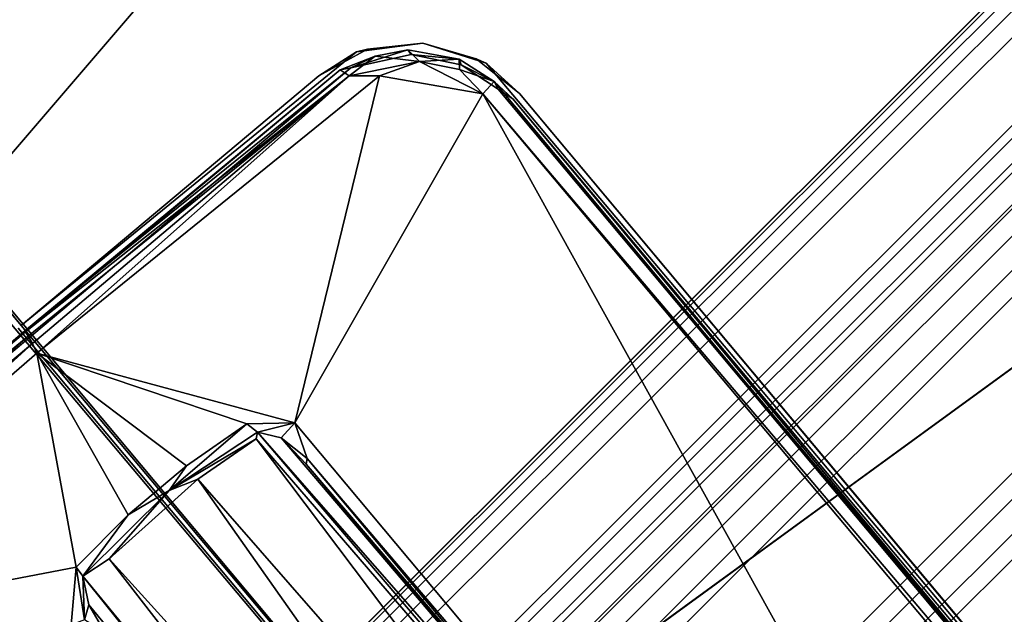
# Model space of a CAD drawing. Units: inches. Extents: x -3 to 130, y -6 to 71.
# Drawn here: x 47 to 49, y 14 to 16 of the extents above; entities that cross this region are included whole.
import ezdxf

# ---------------------------------------------------------------- set-up
doc = ezdxf.new("R2010")
doc.units = ezdxf.units.IN
doc.header["$MEASUREMENT"] = 0
for name, color, linetype in [('PANEL-FOOTRING', 7, 'Continuous'), ('PANEL-HARDWARE', 7, 'Continuous'), ('WKSURF-LAMINATE', 6, 'Continuous')]:
    doc.layers.add(name, color=color, linetype=linetype)

# ---------------------------------------------------------------- blocks, each defined once
blk = doc.blocks.new('GCBSCS_04RTLM_0T')
at = {"layer": 'WKSURF-LAMINATE'}
for points, invisible_edges in [([(21.8295, -20.9051, 28), (15.988, -14.4263, 28), (15.3634, -15.7204, 28)], 13), ([(15.988, -14.4263, 28), (23.2712, -19.2873, 28), (24.5933, -17.5704, 28)], 13), ([(23.2712, -19.2873, 28), (15.988, -14.4263, 28), (21.8295, -20.9051, 28)], 3), ([(16.7913, -16.271, 27.25), (17.5099, -14.6566, 27.25), (23.2207, -19.2455, 27.25)], 10), ([(17.5099, -14.6566, 27.25), (24.5399, -17.5323, 27.25), (23.2207, -19.2455, 27.25)], 9), ([(19.5544, -22.3551, 28), (15.3634, -15.7204, 28), (14.4675, -17.2242, 28)], 15), ([(19.5544, -22.3551, 28), (21.8295, -20.9051, 28), (15.3634, -15.7204, 28)], 15), ([(16.7913, -16.271, 27.25), (16.4625, -17.7838, 27.25), (16.0373, -17.3929, 27.25)], 3), ([(16.7913, -16.271, 27.25), (16.5906, -17.8211, 27.25), (16.4625, -17.7838, 27.25)], 9), ([(16.7913, -16.271, 27.25), (16.6947, -17.9046, 27.25), (16.5906, -17.8211, 27.25)], 9), ([(16.7913, -16.271, 27.25), (21.7821, -20.8597, 27.25), (16.6947, -17.9046, 27.25)], 11), ([(16.7913, -16.271, 27.25), (23.2207, -19.2455, 27.25), (21.7821, -20.8597, 27.25)], 9), ([(14.477, -16.9991, 27.6755), (16.0373, -17.3929, 27.25), (15.3115, -18.2398, 27.25)], 9), ([(19.0837, -22.7509, 28), (14.4216, -17.2087, 28), (12.9175, -18.4792, 28)], 14), ([(14.4518, -17.2377, 27.6329), (14.4216, -17.2087, 28), (19.0837, -22.7509, 28)], 12), ([(14.4518, -17.2377, 27.6329), (19.0837, -22.7509, 28), (15.4905, -18.4686, 27.44)], 15), ([(15.4982, -18.4622, 27.44), (19.0914, -22.7445, 28), (14.4675, -17.2242, 28)], 1), ([(19.0914, -22.7445, 28), (19.5544, -22.3551, 28), (14.4675, -17.2242, 28)], 2), ([(15.4982, -18.4622, 27.44), (14.5366, -17.3163, 27.599), (15.3115, -18.2398, 27.25)], 12), ([(15.3115, -18.2398, 27.25), (16.0373, -17.3929, 27.25), (16.3037, -17.8048, 27.25)], 10), ([(16.4625, -17.7838, 27.25), (16.3037, -17.8048, 27.25), (16.0373, -17.3929, 27.25)], 10), ([(16.4625, -17.7838, 27.44), (16.6153, -17.8321, 27.44), (16.2129, -17.8625, 27.44)], 14), ([(16.2129, -17.8625, 27.44), (16.3299, -17.7983, 27.44), (16.4625, -17.7838, 27.44)], 12), ([(15.4982, -18.4622, 27.25), (15.3115, -18.2398, 27.25), (16.3037, -17.8048, 27.25)], 2), ([(16.2129, -17.8625, 27.44), (16.6153, -17.8321, 27.44), (19.913, -21.7521, 27.44)], 13), ([(15.4982, -18.4622, 27.44), (16.2129, -17.8625, 27.44), (19.0599, -22.7069, 27.44)], 2), ([(16.2129, -17.8625, 27.44), (19.913, -21.7521, 27.44), (19.7665, -22.1466, 27.44)], 15), ([(19.0599, -22.7069, 27.44), (16.2129, -17.8625, 27.44), (19.4715, -22.355, 27.44)], 3), ([(19.4715, -22.355, 27.44), (16.2129, -17.8625, 27.44), (19.7665, -22.1466, 27.44)], 15), ([(21.7821, -20.8597, 27.25), (19.9127, -21.7552, 27.25), (16.6947, -17.9046, 27.25)], 13), ([(15.4982, -18.4622, 27.25), (15.4982, -18.4622, 27.44), (15.3115, -18.2398, 27.25)], 2), ([(14.7336, -19.5502, 27.44), (15.4905, -18.4686, 27.44), (19.0523, -22.7134, 27.44)], 13), ([(15.4905, -18.4686, 27.44), (19.0837, -22.7509, 28), (19.0523, -22.7134, 27.44)], 1), ([(19.0599, -22.7069, 27.44), (19.0914, -22.7445, 28), (15.4982, -18.4622, 27.44)], 2), ([(12.9175, -18.4792, 28), (11.558, -19.6149, 28), (19.0837, -22.7509, 28)], 14)]:
    blk.add_3dface(points, dxfattribs=dict(at, invisible_edges=invisible_edges))
for points in [[(15.4982, -18.4622, 27.44), (14.4675, -17.2242, 28), (14.5366, -17.3163, 27.599)], [(16.4625, -17.7838, 27.25), (16.4625, -17.7838, 27.44), (16.3037, -17.8048, 27.25)], [(16.4625, -17.7838, 27.44), (16.3299, -17.7983, 27.44), (16.3037, -17.8048, 27.25)], [(16.4625, -17.7838, 27.44), (16.4625, -17.7838, 27.25), (16.6153, -17.8321, 27.44)], [(16.6153, -17.8321, 27.44), (16.4625, -17.7838, 27.25), (16.5906, -17.8211, 27.25)], [(15.4982, -18.4622, 27.25), (16.3037, -17.8048, 27.25), (16.2129, -17.8625, 27.44)], [(16.3037, -17.8048, 27.25), (16.3299, -17.7983, 27.44), (16.2129, -17.8625, 27.44)], [(16.6153, -17.8321, 27.44), (16.5906, -17.8211, 27.25), (16.6947, -17.9046, 27.25)], [(19.913, -21.7521, 27.44), (16.6153, -17.8321, 27.44), (16.6947, -17.9046, 27.25)], [(16.2129, -17.8625, 27.44), (15.4982, -18.4622, 27.44), (15.4982, -18.4622, 27.25)], [(16.6947, -17.9046, 27.25), (19.9127, -21.7552, 27.25), (19.913, -21.7521, 27.44)]]:
    blk.add_3dface(points, dxfattribs=at)
blk = doc.blocks.new('GCBSC_0454_0T')
at = {"layer": 'PANEL-FOOTRING'}
for points in [[(19.4985, -16.3612, 11.4415), (16.3612, -19.4985, 11.4415), (16.2009, -19.3074, 12.2326), (19.3074, -16.2008, 12.2326)], [(19.308, -16.2013, 12.2631), (19.3074, -16.2008, 12.2326), (16.2009, -19.3074, 12.2326), (16.2013, -19.308, 12.2631)], [(19.308, -16.2013, 12.2631), (16.2013, -19.308, 12.2631), (16.2059, -19.3135, 12.2866), (19.3135, -16.2059, 12.2866)], [(19.3267, -16.2171, 12.3138), (19.3135, -16.2059, 12.2866), (16.2059, -19.3135, 12.2866), (16.2171, -19.3267, 12.3138)], [(19.3267, -16.2171, 12.3138), (16.2171, -19.3267, 12.3138), (16.2358, -19.3491, 12.3341), (19.3491, -16.2358, 12.3341)], [(19.3838, -16.265, 12.345), (19.3491, -16.2358, 12.3341), (16.2358, -19.3491, 12.3341), (16.265, -19.3838, 12.345)], [(19.3838, -16.265, 12.345), (16.265, -19.3838, 12.345), (16.4528, -19.6077, 12.3427), (19.6077, -16.4528, 12.3427)], [(19.4985, -16.3612, 11.4415), (19.5159, -16.3758, 11.3986), (16.3758, -19.5159, 11.3986), (16.3612, -19.4985, 11.4415)], [(19.5482, -16.4028, 11.3805), (16.4028, -19.5482, 11.3805), (16.3758, -19.5159, 11.3986), (19.5159, -16.3758, 11.3986)], [(19.5482, -16.4028, 11.3805), (19.5607, -16.4134, 11.3888), (16.4134, -19.5607, 11.3888), (16.4028, -19.5482, 11.3805)], [(19.6026, -16.4485, 11.5591), (16.4485, -19.6026, 11.5591), (16.4134, -19.5607, 11.3888), (19.5607, -16.4134, 11.3888)], [(19.6026, -16.4485, 11.5591), (20.6867, -17.3582, 11.5588), (17.3582, -20.6867, 11.5588), (16.4485, -19.6026, 11.5591)], [(19.6432, -16.4826, 12.3024), (19.6077, -16.4528, 12.3427), (16.4528, -19.6077, 12.3427), (16.4826, -19.6432, 12.3024)], [(19.6432, -16.4826, 12.3024), (16.4826, -19.6432, 12.3024), (16.5205, -19.6883, 12.3024), (19.6883, -16.5205, 12.3024)], [(19.7236, -16.55, 12.342), (19.6883, -16.5205, 12.3024), (16.5205, -19.6883, 12.3024), (16.55, -19.7236, 12.342)], [(19.7236, -16.55, 12.342), (16.55, -19.7236, 12.342), (16.7427, -19.9532, 12.3426), (19.9532, -16.7427, 12.3426)], [(19.9879, -16.7718, 12.3024), (19.9532, -16.7427, 12.3426), (16.7427, -19.9532, 12.3426), (16.7718, -19.9879, 12.3024)], [(19.9879, -16.7718, 12.3024), (16.7718, -19.9879, 12.3024), (16.8097, -20.033, 12.3024), (20.033, -16.8097, 12.3024)], [(20.0666, -16.8379, 12.3416), (20.033, -16.8097, 12.3024), (16.8097, -20.033, 12.3024), (16.8379, -20.0666, 12.3416)], [(20.0666, -16.8379, 12.3416), (16.8379, -20.0666, 12.3416), (17.0326, -20.2987, 12.3426), (20.2987, -17.0326, 12.3426)], [(20.3334, -17.0618, 12.3024), (20.2987, -17.0326, 12.3426), (17.0326, -20.2987, 12.3426), (17.0618, -20.3334, 12.3024)], [(20.3334, -17.0618, 12.3024), (17.0618, -20.3334, 12.3024), (17.0996, -20.3786, 12.3024), (20.3786, -17.0996, 12.3024)], [(20.4121, -17.1278, 12.3416), (20.3786, -17.0996, 12.3024), (17.0996, -20.3786, 12.3024), (17.1278, -20.4121, 12.3416)], [(20.4121, -17.1278, 12.3416), (17.1278, -20.4121, 12.3416), (17.3219, -20.6434, 12.3426), (20.6434, -17.3219, 12.3426)], [(20.6781, -17.351, 12.3024), (20.6434, -17.3219, 12.3426), (17.3219, -20.6434, 12.3426), (17.351, -20.6781, 12.3024)], [(20.6781, -17.351, 12.3024), (17.351, -20.6781, 12.3024), (17.3889, -20.7233, 12.3024), (20.7233, -17.3889, 12.3024)], [(20.7556, -17.416, 11.3807), (17.416, -20.7556, 11.3807), (17.3582, -20.6867, 11.5588), (20.6867, -17.3582, 11.5588)], [(20.7568, -17.417, 12.3416), (20.7233, -17.3889, 12.3024), (17.3889, -20.7233, 12.3024), (17.417, -20.7568, 12.3416)], [(20.7556, -17.416, 11.3807), (20.8544, -17.4989, 11.412), (17.4989, -20.8544, 11.412), (17.416, -20.7556, 11.3807)], [(20.7568, -17.417, 12.3416), (17.417, -20.7568, 12.3416), (17.6065, -20.9826, 12.345), (20.9826, -17.6065, 12.345)], [(20.9386, -17.5696, 11.4863), (17.5696, -20.9386, 11.4863), (17.4989, -20.8544, 11.412), (20.8544, -17.4989, 11.412)], [(20.9386, -17.5696, 11.4863), (20.9978, -17.6192, 11.5942), (17.6192, -20.9978, 11.5942), (17.5696, -20.9386, 11.4863)], [(21.0135, -17.6324, 12.3365), (20.9826, -17.6065, 12.345), (17.6065, -20.9826, 12.345), (17.6324, -21.0135, 12.3365)], [(21.0244, -17.6416, 11.7223), (17.6416, -21.0244, 11.7223), (17.6192, -20.9978, 11.5942), (20.9978, -17.6192, 11.5942)], [(21.0135, -17.6324, 12.3365), (17.6324, -21.0135, 12.3365), (17.6539, -21.0391, 12.3126), (21.0391, -17.6539, 12.3126)], [(21.0244, -17.6416, 11.7223), (21.0593, -17.6709, 12.2439), (17.6709, -21.0593, 12.2439), (17.6416, -21.0244, 11.7223)], [(21.0551, -17.6674, 12.2771), (21.0391, -17.6539, 12.3126), (17.6539, -21.0391, 12.3126), (17.6674, -21.0551, 12.2771)], [(21.0551, -17.6674, 12.2771), (17.6674, -21.0551, 12.2771), (17.6709, -21.0593, 12.2439), (21.0593, -17.6709, 12.2439)]]:
    blk.add_3dface(points, dxfattribs=at)
at = {"layer": 'PANEL-HARDWARE'}
for points in [[(16.2898, -17.8427, 27.44), (16.4348, -17.8111, 27.44), (16.4267, -17.8002, 27.2933)], [(16.4267, -17.8002, 27.2933), (16.3481, -17.8151, 27.2752), (16.2898, -17.8427, 27.44)], [(16.4546, -17.8277, 27.2541), (16.3481, -17.8151, 27.2752), (16.4267, -17.8002, 27.2933)], [(16.4348, -17.8111, 27.44), (16.5498, -17.8223, 27.2944), (16.4267, -17.8002, 27.2933)], [(16.4546, -17.8277, 27.2541), (16.4267, -17.8002, 27.2933), (16.5498, -17.8223, 27.2944)], [(16.2642, -17.8482, 27.2868), (16.2898, -17.8427, 27.44), (16.3481, -17.8151, 27.2752)], [(16.2859, -17.8626, 27.25), (16.2642, -17.8482, 27.2868), (16.3481, -17.8151, 27.2752)], [(16.2859, -17.8626, 27.25), (16.3481, -17.8151, 27.2752), (16.4546, -17.8277, 27.2541)], [(16.4546, -17.8277, 27.2541), (16.3583, -17.8623, 27.243), (16.2859, -17.8626, 27.25)], [(16.6073, -17.9059, 27.2488), (16.3583, -17.8623, 27.243), (16.4546, -17.8277, 27.2541)], [(16.4348, -17.8111, 27.44), (16.5545, -17.8358, 27.44), (16.5498, -17.8223, 27.2944)], [(16.4546, -17.8277, 27.2541), (16.5498, -17.8223, 27.2944), (16.5505, -17.8467, 27.2588)], [(16.4546, -17.8277, 27.2541), (16.5505, -17.8467, 27.2588), (16.6073, -17.9059, 27.2488)], [(16.6342, -17.876, 27.2804), (16.5505, -17.8467, 27.2588), (16.5498, -17.8223, 27.2944)], [(16.6342, -17.876, 27.2804), (16.5498, -17.8223, 27.2944), (16.5545, -17.8358, 27.44)], [(14.7414, -19.1433, 27.44), (16.2898, -17.8427, 27.44), (15.5055, -18.4762, 27.2736)], [(15.5055, -18.4762, 27.2736), (16.2898, -17.8427, 27.44), (16.2642, -17.8482, 27.2868)], [(16.2642, -17.8482, 27.2868), (15.5079, -18.4779, 27.248), (15.5055, -18.4762, 27.2736)], [(15.5079, -18.4779, 27.248), (16.2642, -17.8482, 27.2868), (16.2859, -17.8626, 27.25)], [(16.6342, -17.876, 27.2804), (16.6073, -17.9059, 27.2488), (16.5505, -17.8467, 27.2588)], [(16.5545, -17.8358, 27.44), (16.644, -17.894, 27.44), (16.6342, -17.876, 27.2804)], [(15.5079, -18.4779, 27.248), (16.2859, -17.8626, 27.25), (15.5148, -18.4885, 27.2267)], [(15.5251, -18.5061, 27.2123), (15.5148, -18.4885, 27.2267), (16.2859, -17.8626, 27.25)], [(15.5356, -18.5291, 27.2091), (15.5251, -18.5061, 27.2123), (16.2859, -17.8626, 27.25)], [(15.5356, -18.5291, 27.2091), (16.3583, -17.8623, 27.243), (16.1554, -18.6963, 27.2181)], [(16.2859, -17.8626, 27.25), (16.3583, -17.8623, 27.243), (15.5356, -18.5291, 27.2091)], [(16.6073, -17.9059, 27.2488), (16.1554, -18.6963, 27.2181), (16.3583, -17.8623, 27.243)], [(16.6073, -17.9059, 27.2488), (16.6342, -17.876, 27.2804), (19.8725, -21.7547, 27.2641)], [(16.6342, -17.876, 27.2804), (16.679, -17.9178, 27.2982), (19.8725, -21.7547, 27.2641)], [(16.644, -17.894, 27.44), (16.679, -17.9178, 27.2982), (16.6342, -17.876, 27.2804)], [(19.8758, -21.7276, 27.2993), (16.679, -17.9178, 27.2982), (16.644, -17.894, 27.44)], [(16.644, -17.894, 27.44), (19.8909, -21.7743, 27.44), (19.8758, -21.7276, 27.2993)], [(16.6073, -17.9059, 27.2488), (18.7827, -21.8384, 27.2176), (16.1554, -18.6963, 27.2181)], [(19.8725, -21.7547, 27.2641), (19.4444, -21.2868, 27.2488), (16.6073, -17.9059, 27.2488)], [(16.6073, -17.9059, 27.2488), (19.4444, -21.2868, 27.2488), (18.7827, -21.8384, 27.2176)], [(19.8758, -21.7276, 27.2993), (19.8725, -21.7547, 27.2641), (16.679, -17.9178, 27.2982)], [(16.4592, -19.5988, 11.38), (16.4429, -19.6124, 11.567), (18.0459, -18.4428, 11.567)], [(14.7414, -19.1433, 27.44), (15.5055, -18.4762, 27.2736), (14.7539, -19.1153, 27.2858)], [(15.5055, -18.4762, 27.2736), (15.5079, -18.4779, 27.248), (14.7539, -19.1153, 27.2858)], [(14.7539, -19.1153, 27.2858), (15.5079, -18.4779, 27.248), (15.5148, -18.4885, 27.2267)], [(14.7539, -19.1153, 27.2858), (15.5148, -18.4885, 27.2267), (14.7617, -19.1434, 27.2501)], [(15.5251, -18.5061, 27.2123), (14.7617, -19.1434, 27.2501), (15.5148, -18.4885, 27.2267)], [(15.5251, -18.5061, 27.2123), (15.5356, -18.5291, 27.2091), (14.7474, -19.2128, 27.2431)], [(14.7474, -19.2128, 27.2431), (14.7617, -19.1434, 27.2501), (15.5251, -18.5061, 27.2123)], [(14.7474, -19.2128, 27.2431), (15.5356, -18.5291, 27.2091), (15.6297, -19.0435, 27.2157)], [(16.1554, -18.6963, 27.2181), (16.0401, -18.6991, 27.2157), (15.5356, -18.5291, 27.2091)], [(15.5356, -18.5291, 27.2091), (15.8952, -18.7999, 27.2096), (15.7549, -18.9175, 27.2095)], [(16.0401, -18.6991, 27.2157), (15.8952, -18.7999, 27.2096), (15.5356, -18.5291, 27.2091)], [(15.6297, -19.0435, 27.2157), (15.5356, -18.5291, 27.2091), (15.7549, -18.9175, 27.2095)], [(16.0654, -18.719, 27.2096), (15.8535, -18.8596, 27.202), (16.0401, -18.6991, 27.2157)], [(15.8535, -18.8596, 27.202), (15.8952, -18.7999, 27.2096), (16.0401, -18.6991, 27.2157)], [(16.1554, -18.6963, 27.2181), (16.0654, -18.719, 27.2096), (16.0401, -18.6991, 27.2157)], [(16.1227, -18.7327, 27.2026), (16.0654, -18.719, 27.2096), (16.1554, -18.6963, 27.2181)], [(16.1554, -18.6963, 27.2181), (16.1849, -18.7825, 27.1951), (16.1227, -18.7327, 27.2026)], [(16.1849, -18.7825, 27.1951), (16.1554, -18.6963, 27.2181), (18.7827, -21.8384, 27.2176)], [(16.0627, -18.735, 27.1978), (15.8535, -18.8596, 27.202), (16.0654, -18.719, 27.2096)], [(17.7115, -20.6496, 24.6707), (16.0627, -18.735, 27.1978), (16.0654, -18.719, 27.2096)], [(17.7511, -20.646, 24.6838), (16.0654, -18.719, 27.2096), (16.1227, -18.7327, 27.2026)], [(17.7511, -20.646, 24.6838), (17.7115, -20.6496, 24.6707), (16.0654, -18.719, 27.2096)], [(16.1227, -18.7327, 27.2026), (16.1827, -18.7958, 27.1589), (17.7511, -20.646, 24.6838)], [(16.1849, -18.7825, 27.1951), (16.1827, -18.7958, 27.1589), (16.1227, -18.7327, 27.2026)], [(16.0627, -18.735, 27.1978), (15.9225, -18.8323, 27.192), (15.8535, -18.8596, 27.202)], [(17.4747, -20.6105, 24.8342), (15.9225, -18.8323, 27.192), (16.0627, -18.735, 27.1978)], [(16.0627, -18.735, 27.1978), (17.7115, -20.6496, 24.6707), (17.4747, -20.6105, 24.8342)], [(15.7549, -18.9175, 27.2095), (15.8952, -18.7999, 27.2096), (15.8535, -18.8596, 27.202)], [(18.7529, -21.8584, 27.1732), (16.1827, -18.7958, 27.1589), (16.1849, -18.7825, 27.1951)], [(18.7529, -21.8584, 27.1732), (16.8714, -19.6166, 27.1221), (16.1827, -18.7958, 27.1589)], [(16.1827, -18.7958, 27.1589), (16.6725, -19.3752, 26.8263), (16.5698, -19.2491, 26.5638)], [(16.7734, -19.4985, 27.0545), (16.6725, -19.3752, 26.8263), (16.1827, -18.7958, 27.1589)], [(17.7313, -20.609, 24.7785), (17.7511, -20.646, 24.6838), (16.1827, -18.7958, 27.1589)], [(16.8714, -19.6166, 27.1221), (16.7734, -19.4985, 27.0545), (16.1827, -18.7958, 27.1589)], [(16.1849, -18.7825, 27.1951), (18.7827, -21.8384, 27.2176), (18.7529, -21.8584, 27.1732)], [(15.9225, -18.8323, 27.192), (17.2748, -20.752, 24.8504), (15.709, -19.0237, 27.1955)], [(15.8535, -18.8596, 27.202), (15.9225, -18.8323, 27.192), (15.709, -19.0237, 27.1955)], [(15.9225, -18.8323, 27.192), (17.4747, -20.6105, 24.8342), (17.2748, -20.752, 24.8504)], [(15.8535, -18.8596, 27.202), (15.6459, -19.0656, 27.2097), (15.7549, -18.9175, 27.2095)], [(15.6459, -19.0656, 27.2097), (15.8535, -18.8596, 27.202), (15.709, -19.0237, 27.1955)], [(15.7549, -18.9175, 27.2095), (15.6459, -19.0656, 27.2097), (15.6297, -19.0435, 27.2157)], [(15.709, -19.0237, 27.1955), (17.2603, -21.0282, 24.6707), (15.6459, -19.0656, 27.2097)], [(17.2748, -20.752, 24.8504), (17.2603, -21.0282, 24.6707), (15.709, -19.0237, 27.1955)], [(15.6297, -19.0435, 27.2157), (15.6179, -19.1819, 27.219), (14.7474, -19.2128, 27.2431)], [(15.6297, -19.0435, 27.2157), (15.6496, -19.1706, 27.2082), (15.6179, -19.1819, 27.219)], [(15.6459, -19.0656, 27.2097), (15.6496, -19.1706, 27.2082), (15.6297, -19.0435, 27.2157)], [(17.2603, -21.0282, 24.6707), (17.2498, -21.0666, 24.6838), (15.6459, -19.0656, 27.2097)], [(15.6459, -19.0656, 27.2097), (17.2498, -21.0666, 24.6838), (15.6606, -19.1342, 27.1838)], [(15.6459, -19.0656, 27.2097), (15.6606, -19.1342, 27.1838), (15.6496, -19.1706, 27.2082)], [(15.6606, -19.1342, 27.1838), (15.6993, -19.2014, 27.1652), (15.6496, -19.1706, 27.2082)], [(15.6993, -19.2014, 27.1652), (15.6606, -19.1342, 27.1838), (17.2498, -21.0666, 24.6838)]]:
    blk.add_3dface(points, dxfattribs=at)
for points, invisible_edges in [([(16.644, -17.894, 27.44), (16.4348, -17.8111, 27.44), (16.2898, -17.8427, 27.44)], 13), ([(16.644, -17.894, 27.44), (16.5545, -17.8358, 27.44), (16.4348, -17.8111, 27.44)], 12), ([(14.7295, -19.4939, 27.44), (16.644, -17.894, 27.44), (16.2898, -17.8427, 27.44)], 15), ([(14.7295, -19.4939, 27.44), (16.2898, -17.8427, 27.44), (14.7414, -19.1433, 27.44)], 13), ([(16.644, -17.894, 27.44), (14.7295, -19.4939, 27.44), (19.858, -22.0172, 27.44)], 15), ([(19.8909, -21.7743, 27.44), (16.644, -17.894, 27.44), (19.858, -22.0172, 27.44)], 14), ([(16.4429, -19.6124, 11.567), (18.7777, -19.3149, 11.567), (18.0459, -18.4428, 11.567)], 3), ([(16.4592, -19.5988, 11.38), (18.0459, -18.4428, 11.38), (18.7777, -19.3149, 11.38)], 14), ([(18.0459, -18.4428, 11.567), (18.0459, -18.4428, 11.38), (16.4592, -19.5988, 11.38)], 1)]:
    blk.add_3dface(points, dxfattribs=dict(at, invisible_edges=invisible_edges))

msp = doc.modelspace()

# ---------------------------------------------------------------- block references
for name in ['GCBSC_0454_0T', 'GCBSCS_04RTLM_0T']:
    msp.add_blockref(name, (31.3053, 33.3079))

doc.saveas('drawing.dxf')
